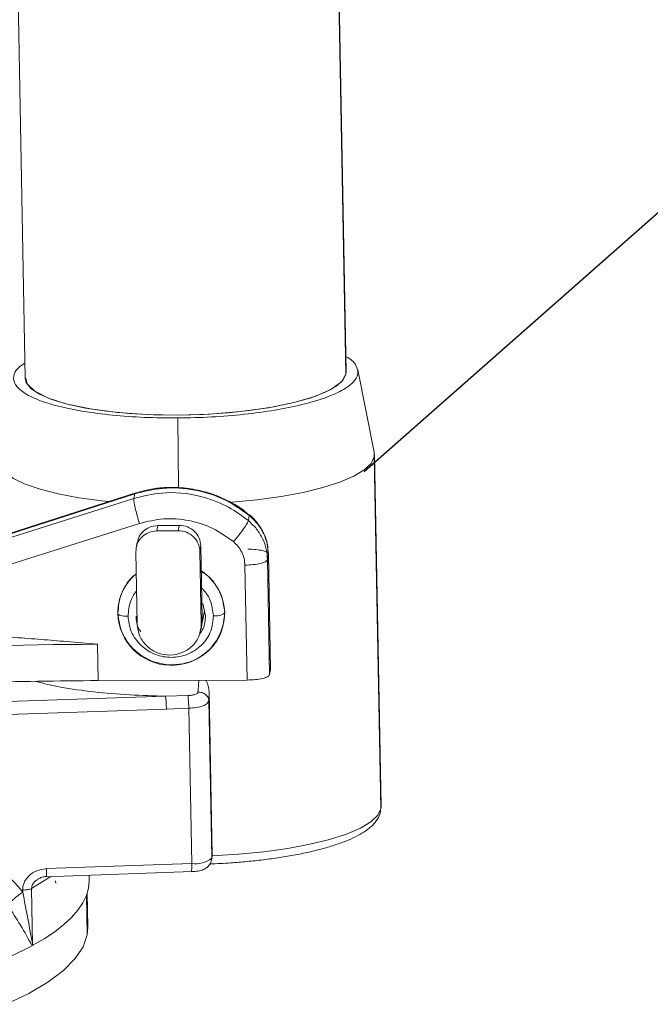
# Paper-space layout 'Exploded' of a CAD drawing. Units: inches. Extents: x 3 to 70.4, y 2 to 86.
# Drawn here: x 51.6 to 54, y 68.3 to 71.9 of the extents above; entities that cross this region are included whole.
import ezdxf

# ---------------------------------------------------------------- set-up
doc = ezdxf.new("R2010")
doc.units = ezdxf.units.IN
doc.header["$MEASUREMENT"] = 0
doc.layers.add('SLD-0', color=7, linetype='Continuous')
doc.dimstyles.new('SLDDIMSTYLE2', dxfattribs={"dimtxt": 0, "dimasz": 1.04, "dimexe": 0, "dimexo": 0.0625, "dimgap": 0, "dimtad": 0, "dimtih": 1, "dimtoh": 1, "dimdec": 0, "dimrnd": 1e-09, "dimzin": 0, "dimdsep": 46, "dimlunit": 5, "dimtxsty": 'Standard', "dimblk1": 'NONE', "dimblk2": 'NONE', "dimsah": 1, "dimcen": 0.09, "dimadec": 0, "dimazin": 0, "dimtfac": 1.04, "dimtdec": 0, "dimtofl": 0, "dimtmove": 0, "dimatfit": 3, "dimldrblk": 'NONE', "dimfxl": 0, "dimfrac": 2, "dimtolj": 1, "dimtzin": 0, "dimarcsym": 0})

# ---------------------------------------------------------------- blocks, each defined once
blk = doc.blocks.new('_NONE')

psp = doc.layouts.new('Exploded')

# ---------------------------------------------------------------- linework, layer by layer
at = {"color": 7, "linetype": 'Continuous', "lineweight": 15, "ltscale": 8}
for p, q in [((51.5666, 76.0554), (51.6703, 70.5632)), ((52.8512, 70.5855), (52.7475, 76.0777)), ((52.8505, 70.578), (52.8512, 70.5855)), ((52.9545, 70.29), (52.8937, 70.5934)), ((52.9545, 70.29), (52.9546, 70.2736)), ((52.9798, 68.986), (52.9553, 70.2823)), ((52.9546, 70.2736), (52.9791, 68.9774)), ((50.8051, 69.7283), (52.0734, 70.137)), ((52.0809, 70.1415), (50.8139, 69.7332)), ((52.0734, 70.137), (52.0703, 70.1202)), ((52.0703, 70.1202), (50.769, 69.7084)), ((50.7928, 69.6172), (52.0912, 70.0281)), ((52.4948, 70.0573), (52.4913, 70.0384)), ((52.1545, 70.0006), (52.1581, 70.0202)), ((52.1545, 70.0006), (52.2331, 70.0011)), ((52.1581, 70.0202), (52.2367, 70.0207)), ((52.2367, 70.0207), (52.2331, 70.0011)), ((52.0821, 69.9582), (52.0785, 69.9386)), ((52.0823, 69.657), (52.0772, 69.9238)), ((52.3132, 69.9253), (52.3168, 69.9449)), ((52.3132, 69.9253), (52.3182, 69.6584)), ((52.3168, 69.9449), (52.3218, 69.6781)), ((52.5617, 69.8947), (52.5653, 69.9139)), ((52.5697, 69.4712), (52.5617, 69.8947)), ((52.5733, 69.4913), (52.5653, 69.915)), ((52.5653, 69.9139), (52.5732, 69.4904)), ((52.4785, 69.8746), (52.4865, 69.4511)), ((52.0142, 69.7344), (52.0139, 69.7326)), ((52.3164, 69.6363), (52.3293, 69.7064)), ((52.3233, 69.7333), (52.3335, 69.6879)), ((52.3269, 69.6931), (52.3309, 69.6993)), ((52.4042, 69.6987), (52.4041, 69.6982)), ((52.3218, 69.6781), (52.3182, 69.6584)), ((51.936, 69.5828), (51.9385, 69.4493)), ((52.5732, 69.4904), (52.5697, 69.4712)), ((52.4865, 69.4511), (51.9385, 69.4493)), ((52.3453, 69.3767), (52.3465, 69.4087)), ((52.3465, 69.4087), (52.3579, 68.8036)), ((52.1863, 69.3918), (51.031, 69.3521)), ((52.2687, 69.3941), (52.1863, 69.3918)), ((52.3563, 68.7948), (52.3453, 69.3767)), ((50.9658, 69.3019), (52.1897, 69.344)), ((52.1897, 69.344), (52.2721, 69.3472)), ((52.2721, 69.3472), (52.2829, 68.7749)), ((52.9798, 68.9848), (52.9791, 68.9774)), ((52.3549, 68.7876), (52.3563, 68.7948)), ((52.3557, 68.7875), (52.3573, 68.7964)), ((52.3579, 68.8036), (52.3563, 68.7948)), ((52.2829, 68.7749), (51.7485, 68.7565)), ((51.746, 68.7269), (52.285, 68.7454)), ((51.9054, 68.7125), (51.905, 68.7323)), ((52.2816, 68.746), (52.281, 68.7465)), ((51.6937, 68.6834), (51.6975, 68.4754)), ((51.7817, 68.7122), (51.7824, 68.703)), ((51.6607, 68.6772), (51.6608, 68.67)), ((51.9008, 68.5407), (51.8984, 68.666)), ((51.8985, 68.513), (51.9008, 68.5407))]:
    psp.add_line(p, q, dxfattribs=at)
at = {"color": 8, "linetype": 'Continuous', "lineweight": 15, "ltscale": 8}
for p, q in [((52.8505, 70.578), (52.7468, 76.0773)), ((52.2316, 70.4163), (52.2342, 70.1588)), ((52.0758, 70.1385), (52.0734, 70.137)), ((52.4932, 70.0592), (52.4948, 70.0573)), ((51.7642, 68.7275), (51.6937, 68.6834)), ((51.8957, 68.6583), (51.8985, 68.513))]:
    psp.add_line(p, q, dxfattribs=at)
at = {"color": 7, "linetype": 'Continuous', "lineweight": 15, "ltscale": 8, "flags": 128}
for points in [[(51.6703, 70.5632), (51.6739, 70.5476), (51.6914, 70.5253), (51.7228, 70.5042), (51.7676, 70.4848), (51.8245, 70.4676), (51.8921, 70.453), (51.9688, 70.4414), (52.0526, 70.4331), (52.1416, 70.4283), (52.2336, 70.4271), (52.3262, 70.4295), (52.4172, 70.4354), (52.5043, 70.4448), (52.5855, 70.4574), (52.6586, 70.4728), (52.7219, 70.4908), (52.7739, 70.5108), (52.8133, 70.5323), (52.839, 70.5549), (52.8505, 70.578)], [(51.6724, 70.5633), (51.6769, 70.542), (51.7054, 70.5146), (51.7552, 70.4894), (51.8245, 70.4676), (51.9105, 70.4498), (52.0099, 70.4369), (52.119, 70.4292), (52.2336, 70.4271), (52.3492, 70.4306), (52.4614, 70.4397), (52.5658, 70.4539), (52.6586, 70.4728), (52.7361, 70.4956), (52.7953, 70.5214), (52.8339, 70.5492), (52.8505, 70.578), (52.8505, 70.578)], [(51.9785, 70.1085), (51.9518, 70.1113), (51.8678, 70.1225), (51.7919, 70.1367), (51.7257, 70.1536), (51.6705, 70.1728), (51.6274, 70.194), (51.5973, 70.2168), (51.5808, 70.2406), (51.5783, 70.265)], [(52.9546, 70.2736), (52.9431, 70.2491), (52.9178, 70.225), (52.8793, 70.2019), (52.8282, 70.1801), (52.7658, 70.1601), (52.6932, 70.1423), (52.6119, 70.1271), (52.5235, 70.1148), (52.43, 70.1057), (52.4258, 70.1054)], [(52.0484, 69.6862), (52.0408, 69.6863), (52.0335, 69.6868), (52.0268, 69.6877), (52.0211, 69.6889), (52.0165, 69.6903), (52.0132, 69.692), (52.0113, 69.6938), (52.0109, 69.6957)], [(52.9791, 68.9774), (52.9676, 68.9529), (52.9423, 68.9288), (52.9038, 68.9056), (52.8528, 68.8838), (52.7904, 68.8638), (52.7178, 68.8461), (52.6366, 68.8309), (52.5483, 68.8186), (52.4548, 68.8094), (52.3579, 68.8036)], [(51.9031, 68.6846), (51.8955, 68.6576), (51.8825, 68.6306), (51.8643, 68.6037), (51.8409, 68.577), (51.8123, 68.5505), (51.7786, 68.5243), (51.7399, 68.4984), (51.6963, 68.473)], [(51.9054, 68.7125), (51.9054, 68.7116), (51.9031, 68.6846)], [(51.6002, 68.2569), (51.6833, 68.2972), (51.7536, 68.3389), (51.8106, 68.3815), (51.8539, 68.425), (51.8832, 68.4689), (51.8985, 68.513)], [(51.613, 68.4317), (51.6953, 68.4724)]]:
    psp.add_lwpolyline(points, dxfattribs=at)
at = {"color": 7, "linetype": 'Continuous', "lineweight": 15, "ltscale": 64}
for centre, radius, start, end in [((52.212, 69.693), 0.1922, 1.5325, 56.3252), ((52.197, 69.6987), 0.1862, 129.4134, 176.6858), ((52.1957, 69.6992), 0.1849, 176.8141, 181.0804), ((52.2077, 69.7022), 0.1969, 181.8818, 354.8231), ((52.3715, 69.7423), 0.0549, 261.0454, 306.4516), ((52.2195, 69.6947), 0.1846, 356.8111, 1.0838), ((51.973, 52.8556), 16.7272, 90.12701, 96.09939), ((52.2961, 68.8714), 0.0974, 262.2322, 308.1842), ((41.1862, 66.5946), 10.6783, 10.14469, 11.20717), ((50.4195, 67.8021), 1.4413, 27.7183, 34.6009)]:
    psp.add_arc(centre, radius, start, end, dxfattribs=at)
at = {"color": 7, "linetype": 'Continuous', "lineweight": 15, "ltscale": 8}
for points, knots in [([(52.8501, 70.6418), (52.8524, 70.6407), (52.8728, 70.6307), (52.89, 70.6091), (52.8982, 70.5784), (52.8798, 70.5472), (52.8382, 70.5171), (52.7742, 70.4893), (52.6905, 70.4647), (52.5903, 70.4443), (52.4775, 70.429), (52.3562, 70.4188), (52.2731, 70.4171), (52.2316, 70.4163)], [0, 0, 0, 0, 0.012288, 0.111059, 0.20983, 0.308602, 0.407373, 0.506144, 0.604916, 0.703687, 0.802458, 0.901229, 1, 1, 1, 1]), ([(52.2316, 70.4163), (52.1903, 70.4166), (52.1076, 70.4173), (51.9898, 70.4259), (51.8823, 70.4398), (51.7894, 70.459), (51.7146, 70.4826), (51.6609, 70.5098), (51.6299, 70.5394), (51.6242, 70.5703), (51.6369, 70.5972), (51.6606, 70.6127), (51.6692, 70.6184)], [0, 0, 0, 0, 0.1044661, 0.2089325, 0.3133989, 0.4178651, 0.5223307, 0.6267971, 0.7312636, 0.8357296, 0.9401957, 1, 1, 1, 1]), ([(52.4913, 70.0384), (52.4675, 70.0558), (52.4129, 70.0958), (52.3046, 70.1353), (52.1832, 70.1475), (52.1044, 70.1284), (52.0703, 70.1202)], [0, 0, 0, 0, 0.198679, 0.454843, 0.76428, 1, 1, 1, 1]), ([(52.0734, 70.137), (52.1075, 70.1454), (52.1799, 70.1633), (52.2963, 70.155), (52.4066, 70.1202), (52.4671, 70.077), (52.4948, 70.0573)], [0, 0, 0, 0, 0.23568, 0.499901, 0.771554, 1, 1, 1, 1]), ([(52.2716, 70.1569), (52.2469, 70.1591), (52.212, 70.1622), (52.1601, 70.1585), (52.1187, 70.1525), (52.0887, 70.1433), (52.0749, 70.139)], [0, 0, 0, 0, 0.372082, 0.526254, 0.782068, 1, 1, 1, 1]), ([(52.4934, 70.0594), (52.4867, 70.0653), (52.4647, 70.0845), (52.4259, 70.1073), (52.3804, 70.1287), (52.3306, 70.1463), (52.2939, 70.1529), (52.2716, 70.1569)], [0, 0, 0, 0, 0.10998, 0.357798, 0.546798, 0.724227, 1, 1, 1, 1]), ([(52.0703, 70.1202), (52.0701, 70.1165), (52.0697, 70.1091), (52.0741, 70.0859), (52.0814, 70.0574), (52.0879, 70.0379), (52.0912, 70.0281)], [0, 0, 0, 0, 0.25, 0.500001, 0.750004, 1, 1, 1, 1]), ([(52.0912, 70.0281), (52.1203, 70.0351), (52.1797, 70.0493), (52.2728, 70.0416), (52.362, 70.0138), (52.4118, 69.9783), (52.4363, 69.9608)], [0, 0, 0, 0, 0.245848, 0.500001, 0.754151, 1, 1, 1, 1]), ([(52.4913, 70.0384), (52.49, 70.035), (52.4874, 70.0282), (52.4742, 70.0083), (52.4564, 69.9845), (52.443, 69.9687), (52.4363, 69.9608)], [0, 0, 0, 0, 0.25, 0.5, 0.750002, 1, 1, 1, 1]), ([(52.5617, 69.8947), (52.5607, 69.9077), (52.5586, 69.934), (52.5447, 69.9722), (52.523, 70.0087), (52.502, 70.0284), (52.4913, 70.0384)], [0, 0, 0, 0, 0.237717, 0.483622, 0.737721, 1, 1, 1, 1]), ([(52.5635, 69.9224), (52.5634, 69.9296), (52.5632, 69.952), (52.5508, 69.9882), (52.5282, 70.0266), (52.5078, 70.0503), (52.495, 70.0594), (52.494, 70.0601)], [0, 0, 0, 0, 0.135269, 0.423005, 0.706163, 0.975392, 1, 1, 1, 1]), ([(52.4948, 70.0573), (52.5055, 70.0473), (52.5265, 70.0277), (52.5482, 69.9913), (52.5621, 69.9531), (52.5642, 69.9268), (52.5653, 69.9139)], [0, 0, 0, 0, 0.262282, 0.516376, 0.762286, 1, 1, 1, 1]), ([(52.0772, 69.9238), (52.0782, 69.9338), (52.0802, 69.9538), (52.0979, 69.9791), (52.1236, 69.9969), (52.1442, 69.9994), (52.1545, 70.0006)], [0, 0, 0, 0, 0.249996, 0.499997, 0.749994, 1, 1, 1, 1]), ([(52.0836, 69.9579), (52.0842, 69.9629), (52.0861, 69.9779), (52.1018, 69.9987), (52.1272, 70.0166), (52.1478, 70.019), (52.1581, 70.0202)], [0, 0, 0, 0, 0.143936, 0.42929, 0.714643, 1, 1, 1, 1]), ([(52.2331, 70.0011), (52.2434, 70), (52.2641, 69.9978), (52.2904, 69.9803), (52.3091, 69.9553), (52.3118, 69.9353), (52.3132, 69.9253)], [0, 0, 0, 0, 0.249997, 0.499998, 0.750003, 1, 1, 1, 1]), ([(52.2367, 70.0207), (52.247, 70.0196), (52.2677, 70.0175), (52.294, 70), (52.3127, 69.9749), (52.3154, 69.9549), (52.3168, 69.9449)], [0, 0, 0, 0, 0.250004, 0.4999964, 0.7500022, 1, 1, 1, 1]), ([(52.4363, 69.9608), (52.4424, 69.9551), (52.4547, 69.9437), (52.4677, 69.9223), (52.4765, 69.8991), (52.4779, 69.8828), (52.4785, 69.8746)], [0, 0, 0, 0, 0.250041, 0.499995, 0.749844, 1, 1, 1, 1]), ([(52.4893, 69.933), (52.4996, 69.9328), (52.5203, 69.9324), (52.5458, 69.928), (52.5631, 69.9216), (52.5645, 69.9165), (52.5653, 69.9139)], [0, 0, 0, 0, 0.250003, 0.500003, 0.750004, 1, 1, 1, 1]), ([(52.5617, 69.8947), (52.56, 69.8921), (52.5567, 69.8869), (52.537, 69.8803), (52.5099, 69.8756), (52.489, 69.8749), (52.4785, 69.8746)], [0, 0, 0, 0, 0.250001, 0.500002, 0.749997, 1, 1, 1, 1]), ([(52.4042, 69.6987), (52.4011, 69.723), (52.3964, 69.76), (52.3707, 69.8037), (52.3479, 69.8328), (52.3275, 69.8452), (52.3186, 69.8506)], [0, 0, 0, 0, 0.403283, 0.61422, 0.830732, 1, 1, 1, 1]), ([(52.0788, 69.8413), (52.0744, 69.8384), (52.059, 69.8283), (52.0409, 69.8026), (52.0166, 69.7589), (52.0133, 69.7218), (52.0112, 69.6974)], [0, 0, 0, 0, 0.094107, 0.330209, 0.560235, 1, 1, 1, 1]), ([(52.0112, 69.6974), (52.0143, 69.6732), (52.0191, 69.6362), (52.0445, 69.5921), (52.0753, 69.5559), (52.1164, 69.5279), (52.1653, 69.5108), (52.2123, 69.5054), (52.2594, 69.5115), (52.3074, 69.5297), (52.3462, 69.5577), (52.3748, 69.5931), (52.3986, 69.6374), (52.402, 69.6744), (52.4042, 69.6987)], [0, 0, 0, 0, 0.121063, 0.184384, 0.249379, 0.35457, 0.42228, 0.499928, 0.582562, 0.651951, 0.750526, 0.815537, 0.878885, 1, 1, 1, 1]), ([(52.363, 69.6881), (52.3612, 69.6689), (52.3585, 69.6394), (52.3396, 69.6038), (52.3198, 69.5792), (52.2949, 69.5593), (52.2587, 69.5406), (52.2086, 69.531), (52.1582, 69.54), (52.1213, 69.5582), (52.0957, 69.5778), (52.0749, 69.6021), (52.0546, 69.6375), (52.0509, 69.667), (52.0484, 69.6862)], [0, 0, 0, 0, 0.1197287, 0.1841819, 0.250001, 0.3158201, 0.3802725, 0.5000001, 0.6197278, 0.6841802, 0.7499987, 0.8158182, 0.8802715, 1, 1, 1, 1]), ([(52.0959, 69.6286), (52.0933, 69.632), (52.0805, 69.6485), (52.0791, 69.6696), (52.0779, 69.6863)], [0, 0, 0, 0, 0.205965, 1, 1, 1, 1]), ([(52.3335, 69.6879), (52.3325, 69.6713), (52.3311, 69.6464), (52.3161, 69.6267), (52.3111, 69.6202)], [0, 0, 0, 0, 0.665569, 1, 1, 1, 1]), ([(52.3182, 69.6584), (52.3167, 69.6434), (52.3137, 69.6135), (52.2872, 69.5752), (52.2487, 69.5496), (52.2025, 69.5403), (52.1559, 69.549), (52.1164, 69.5742), (52.0885, 69.6121), (52.0843, 69.642), (52.0823, 69.657)], [0, 0, 0, 0, 0.125002, 0.250001, 0.375, 0.500001, 0.625001, 0.75, 0.874998, 1, 1, 1, 1]), ([(51.936, 69.5828), (51.8981, 69.5862), (51.829, 69.5923), (51.7282, 69.6008), (51.6323, 69.6081), (51.5363, 69.6141), (51.4421, 69.6183), (51.381, 69.6188), (51.351, 69.619)], [0, 0, 0, 0, 0.194545, 0.354745, 0.517522, 0.686693, 0.846817, 1, 1, 1, 1]), ([(51.9385, 69.4493), (51.7908, 69.4478), (51.4956, 69.4447), (51.0542, 69.4256), (50.6186, 69.397), (50.3384, 69.3688), (50.1982, 69.3547)], [0, 0, 0, 0, 0.25, 0.5, 0.75, 1, 1, 1, 1]), ([(52.3465, 69.4087), (52.3458, 69.4152), (52.3442, 69.4289), (52.3395, 69.4431), (52.3349, 69.4499), (52.3344, 69.4506)], [0, 0, 0, 0, 0.44535, 0.938255, 1, 1, 1, 1]), ([(52.5697, 69.4712), (52.568, 69.4686), (52.5647, 69.4634), (52.545, 69.4568), (52.5178, 69.4521), (52.4969, 69.4514), (52.4865, 69.4511)], [0, 0, 0, 0, 0.250001, 0.500002, 0.749997, 1, 1, 1, 1]), ([(52.1863, 69.3918), (52.1867, 69.39), (52.1874, 69.3863), (52.1884, 69.3742), (52.1893, 69.3594), (52.1896, 69.3491), (52.1897, 69.344)], [0, 0, 0, 0, 0.249996, 0.499991, 0.749994, 1, 1, 1, 1]), ([(52.3059, 69.4073), (52.3056, 69.4062), (52.3051, 69.4041), (52.3015, 69.4005), (52.294, 69.3972), (52.2823, 69.3949), (52.2733, 69.3943), (52.2687, 69.3941)], [0, 0, 0, 0, 0.103765, 0.214792, 0.452132, 0.71721, 1, 1, 1, 1]), ([(52.2687, 69.3941), (52.269, 69.392), (52.2697, 69.3878), (52.2708, 69.376), (52.2716, 69.3616), (52.272, 69.3519), (52.2721, 69.3472)], [0, 0, 0, 0, 0.239176, 0.497116, 0.756666, 1, 1, 1, 1]), ([(52.3453, 69.3767), (52.344, 69.3726), (52.3413, 69.3643), (52.3246, 69.3553), (52.3007, 69.3493), (52.2817, 69.3479), (52.2721, 69.3472)], [0, 0, 0, 0, 0.244826, 0.500389, 0.74974, 1, 1, 1, 1]), ([(52.3453, 69.3767), (52.3446, 69.3805), (52.3432, 69.3884), (52.3339, 69.3986), (52.3209, 69.4057), (52.3108, 69.4068), (52.3059, 69.4073)], [0, 0, 0, 0, 0.2405353, 0.5000024, 0.7594586, 1, 1, 1, 1]), ([(52.3488, 68.7741), (52.3624, 68.7745), (52.3884, 68.7753), (52.4344, 68.7784), (52.487, 68.7826), (52.5473, 68.7891), (52.6072, 68.7973), (52.6657, 68.8072), (52.7212, 68.8188), (52.7724, 68.8317), (52.8187, 68.8459), (52.8594, 68.8613), (52.8946, 68.8778), (52.9241, 68.8956), (52.9485, 68.9152), (52.9663, 68.9376), (52.977, 68.9567), (52.9775, 68.9683), (52.9777, 68.9704)], [0, 0, 0, 0, 0.042327, 0.081352, 0.14571, 0.211425, 0.280808, 0.351908, 0.423917, 0.496183, 0.568258, 0.639833, 0.710765, 0.781109, 0.851113, 0.919922, 0.985647, 1, 1, 1, 1]), ([(51.1493, 68.8885), (51.2071, 68.8871), (51.3159, 68.8844), (51.4625, 68.8362), (51.5805, 68.766), (51.6349, 68.7009), (51.6608, 68.67)], [0, 0, 0, 0, 0.2950519, 0.5560225, 0.7890084, 1, 1, 1, 1]), ([(52.3573, 68.7964), (52.3573, 68.7965), (52.358, 68.7987), (52.3579, 68.8012), (52.3579, 68.8036)], [0, 0, 0, 0, 0.055119, 1, 1, 1, 1]), ([(51.7485, 68.7565), (51.7361, 68.7548), (51.7122, 68.7515), (51.687, 68.7347), (51.6728, 68.718), (51.6657, 68.7047), (51.6612, 68.691), (51.6608, 68.6817), (51.6607, 68.6772)], [0, 0, 0, 0, 0.281383, 0.545227, 0.665007, 0.784066, 0.893839, 1, 1, 1, 1]), ([(52.2812, 68.7453), (52.2858, 68.7455), (52.2985, 68.7462), (52.3163, 68.7495), (52.3325, 68.7555), (52.3454, 68.7655), (52.3533, 68.7771), (52.3551, 68.7855), (52.3559, 68.7889)], [0, 0, 0, 0, 0.136823, 0.372792, 0.581717, 0.742675, 0.893906, 1, 1, 1, 1]), ([(51.7176, 68.7184), (51.7222, 68.7207), (51.7318, 68.7256), (51.7426, 68.7272), (51.7482, 68.728)], [0, 0, 0, 0, 0.485726, 1, 1, 1, 1]), ([(51.7472, 68.7276), (51.7473, 68.7273), (51.7475, 68.7268), (51.7476, 68.728), (51.7477, 68.7285)], [0, 0, 0, 0, 0.6115992, 1, 1, 1, 1]), ([(51.6937, 68.6834), (51.692, 68.6826), (51.6885, 68.681), (51.6805, 68.6792), (51.6711, 68.6778), (51.6641, 68.6774), (51.6607, 68.6772)], [0, 0, 0, 0, 0.249997, 0.499981, 0.749996, 1, 1, 1, 1]), ([(51.6608, 68.67), (51.6551, 68.666), (51.6434, 68.6578), (51.6274, 68.6444), (51.614, 68.6314), (51.6085, 68.6241), (51.6058, 68.6205)], [0, 0, 0, 0, 0.242453, 0.496171, 0.751915, 1, 1, 1, 1]), ([(51.6963, 68.473), (51.696, 68.4728), (51.6957, 68.4726), (51.6954, 68.4725), (51.6953, 68.4724)], [0, 0, 0, 0, 0.8864, 1, 1, 1, 1]), ([(51.6975, 68.4754), (51.6975, 68.4754), (51.6975, 68.4754), (51.6975, 68.4754), (51.6975, 68.4754), (51.6975, 68.4753), (51.6975, 68.4753), (51.6975, 68.4751), (51.6973, 68.4747), (51.697, 68.474), (51.6966, 68.4735), (51.6964, 68.4731), (51.6963, 68.4731), (51.6963, 68.4731), (51.6963, 68.4731), (51.6963, 68.4731), (51.6963, 68.4731)], [0, 0, 0, 0, 0.007459, 0.014035, 0.02051, 0.027507, 0.044127, 0.06656, 0.191465, 0.478251, 0.857006, 0.95421, 0.981821, 0.991644, 0.995568, 1, 1, 1, 1])]:
    psp.add_open_spline(points, degree=3, knots=knots, dxfattribs=at)
at = {"color": 8, "linetype": 'Continuous', "lineweight": 15, "ltscale": 8}
for points, knots in [([(52.0484, 69.6862), (52.0503, 69.7052), (52.0532, 69.7346), (52.0681, 69.7651), (52.0774, 69.776), (52.08, 69.779)], [0, 0, 0, 0, 0.572866, 0.881262, 1, 1, 1, 1]), ([(52.3197, 69.79), (52.3253, 69.784), (52.338, 69.7703), (52.3565, 69.7366), (52.3604, 69.7072), (52.363, 69.6881)], [0, 0, 0, 0, 0.2152, 0.489839, 1, 1, 1, 1]), ([(51.7096, 69.4457), (51.7389, 69.4386), (51.802, 69.4232), (51.9204, 69.4068), (52.0511, 69.3953), (52.142, 69.3929), (52.1863, 69.3918)], [0, 0, 0, 0, 0.2306212, 0.4979124, 0.7555676, 1, 1, 1, 1]), ([(52.3087, 69.4505), (52.3086, 69.4483), (52.3084, 69.4394), (52.3075, 69.4236), (52.3065, 69.4131), (52.3059, 69.4073)], [0, 0, 0, 0, 0.129234, 0.519995, 1, 1, 1, 1]), ([(51.7477, 68.7285), (51.7479, 68.7295), (51.7483, 68.7319), (51.7486, 68.7421), (51.7485, 68.7517), (51.7485, 68.7565)], [0, 0, 0, 0, 0.2787051, 0.6393672, 1, 1, 1, 1]), ([(52.2829, 68.7749), (52.283, 68.77), (52.2831, 68.7603), (52.2827, 68.7502), (52.2822, 68.7451), (52.2817, 68.7458), (52.2816, 68.746)], [0, 0, 0, 0, 0.297806, 0.595627, 0.893455, 1, 1, 1, 1]), ([(51.6937, 68.6834), (51.6939, 68.686), (51.6942, 68.6915), (51.6977, 68.6994), (51.703, 68.7067), (51.7097, 68.7135), (51.7155, 68.7165), (51.7183, 68.7179)], [0, 0, 0, 0, 0.177716, 0.369848, 0.559999, 0.780865, 1, 1, 1, 1])]:
    psp.add_open_spline(points, degree=3, knots=knots, dxfattribs=at)

# ---------------------------------------------------------------- leaders
at = {"layer": 'SLD-0', "ltscale": 8, "has_arrowhead": 0}
psp.add_leader([(52.9172, 70.2187), (57.0015, 73.8244), (58.97, 73.8244)], dimstyle='SLDDIMSTYLE2', dxfattribs=at)

doc.saveas('drawing.dxf')
